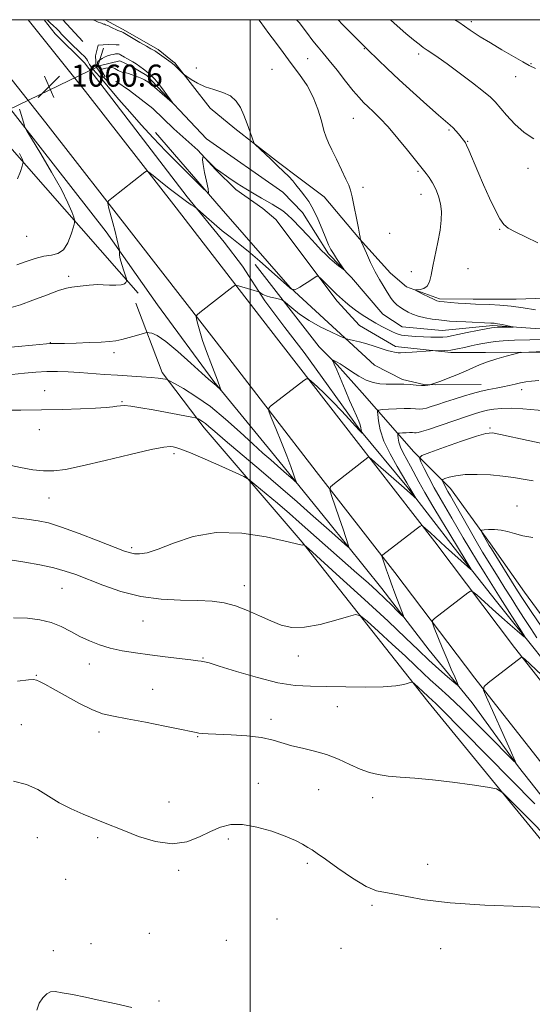
# Model space of a CAD drawing. Extents: x 2087300 to 2090200, y 357300 to 360200.
# Drawn here: x 2088916 to 2089102, y 359643 to 360000 of the extents above; entities that cross this region are included whole.
import ezdxf

# ---------------------------------------------------------------- set-up
doc = ezdxf.new("R2010")
doc.units = 0
doc.header["$MEASUREMENT"] = 0
doc.linetypes.add('rvrstm', pattern=[117.1, 50, -3.9, 0.5, -3.9, 0.5, -3.9, 0.5, -3.9, 50])
for name, color, linetype, lineweight in [('32000', 7, 'Continuous', 0), ('CULVERT - HEADWALL', 44, 'Continuous', 13), ('DTM HARD BREAKLINE', 7, 'Continuous', 0), ('DTM SPOT ELEVATION', 2, 'Continuous', 13), ('INDEX CONTOUR', 41, 'Continuous', 13), ('INTERMEDIATE CONTOUR', 44, 'Continuous', 0), ('INTERMEDIATE CONTOUR DEPRESSION', 44, 'Continuous', 0), ('SPOT ELEVATION', 7, 'Continuous', 0), ('STREAM - RIVER SINGLE LINE', 142, 'rvrstm', 0), ('STREAM - RIVER SINGLE LINE UNDER ROAD', 9, 'Continuous', 0)]:
    doc.layers.add(name, color=color, linetype=linetype, lineweight=lineweight)
doc.styles.add('Style-ITALICS', font='ITALICS.shx')

# ---------------------------------------------------------------- blocks, each defined once
blk = doc.blocks.new('SPOT')
at = {"layer": 'SPOT ELEVATION'}
for p, q in [((-3.91, -3.91), (3.82, 3.81)), ((-1.65, 3.77), (1.72, -3.93))]:
    blk.add_line(p, q, dxfattribs=at)

msp = doc.modelspace()

# ---------------------------------------------------------------- linework, layer by layer
at = {"layer": '32000', "flags": 128}
for points in [[(2087500, 357500), (2090000, 357500), (2090000, 360000), (2087500, 360000), (2087500, 357500)], [(2089000, 357500), (2089000, 360000)]]:
    msp.add_lwpolyline(points, dxfattribs=at)
at = {"layer": 'CULVERT - HEADWALL'}
msp.add_polyline3d([(2088946.707, 359989.638, 1058.813), (2088944.813, 359983.554, 1058.848), (2088947.394, 359979.279, 1058.92)], dxfattribs=at)
at = {"layer": 'DTM HARD BREAKLINE'}
for points in [[(2089300.934, 359474.849, 1089.735), (2089270.618, 359513.954, 1087.516), (2089235.201, 359561.436, 1084.867), (2089199.577, 359607.132, 1082.68), (2089171.335, 359644.976, 1080.785), (2089139.975, 359686.834, 1078.582), (2089111.742, 359722.571, 1076.318), (2089081.565, 359760.969, 1073.776), (2089052.504, 359799.347, 1070.495), (2089024.03, 359836.002, 1067.522), (2088992.219, 359877.094, 1064.78), (2088958.637, 359920.422, 1062.593), (2088925.8, 359962.594, 1060.744), (2088901.198, 359993.48, 1060.067), (2088895.868, 360000, 1059.986)], [(2089315.397, 359486.062, 1089.735), (2089285.185, 359525.032, 1087.516), (2089249.753, 359572.534, 1084.867), (2089214.128, 359618.231, 1082.68), (2089185.991, 359655.935, 1080.785), (2089154.48, 359697.994, 1078.582), (2089126.116, 359733.897, 1076.318), (2089096.055, 359772.147, 1073.776), (2089067.025, 359810.484, 1070.495), (2089038.491, 359847.216, 1067.522), (2089006.686, 359888.3, 1064.78), (2088973.089, 359931.649, 1062.593), (2088940.177, 359973.917, 1060.744), (2088919.4, 360000, 1060.175)], [(2089187.797, 359661.17, 1078.742), (2089172.903, 359683.354, 1077.618), (2089152.21, 359708.571, 1076.034), (2089133.292, 359733.654, 1074.672), (2089116.995, 359754.137, 1073.411), (2089103.603, 359771.088, 1072.355), (2089089.402, 359788.734, 1070.908), (2089074.064, 359808.313, 1069.307), (2089056.927, 359830.482, 1067.672), (2089039.819, 359851.054, 1065.884), (2089019.58, 359879.224, 1064.181), (2089012.634, 359888.304, 1064.351), (2089005.393, 359897.918, 1064.181), (2088997.258, 359910.55, 1063.499), (2088990.566, 359919.295, 1062.75), (2088977.112, 359935.645, 1061.762), (2088939.842, 359984.315, 1060.502), (2088929.257, 359994.901, 1060.332), (2088925.203, 360000, 1060.067)], [(2088939.273, 359992.093, 1059.003), (2088931.946, 360000, 1059.355)], [(2088947.303, 360000, 1060.237), (2088953.616, 359996.575, 1060.196), (2088966.642, 359989.139, 1060.264), (2088971.861, 359984.936, 1060.179), (2088972.63, 359984.328, 1060.144)], [(2088949.439, 359976.38, 1059.429), (2088946.476, 359979.387, 1059.344), (2088944.096, 359982.897, 1059.276), (2088943.821, 359986.898, 1058.935), (2088944.788, 359990.734, 1058.918), (2088948.397, 359990.951, 1058.969), (2088951.357, 359990.86, 1058.952), (2088952.465, 359990.837, 1058.969)], [(2088972.63, 359984.328, 1060.144), (2088985.493, 359967.837, 1059.565), (2088994.449, 359960.546, 1059.769), (2089001.64, 359954.889, 1060.008), (2089010.249, 359948.184, 1060.263), (2089017.7, 359942.577, 1060.587), (2089026.904, 359935.659, 1061.098), (2089039.764, 359920.421, 1061.966), (2089050.977, 359907.948, 1063.141), (2089056.841, 359903.013, 1063.908), (2089068.754, 359898.66, 1064.282), (2089081.045, 359898.49, 1064.521), (2089096.581, 359898.554, 1064.657), (2089121.209, 359899.349, 1065.219)], [(2088895.129, 359982.747, 1059.507), (2088900.596, 359980.367, 1059.542), (2088903.457, 359978.261, 1059.507), (2088909.609, 359971.884, 1059.507), (2088910.956, 359970.128, 1059.577), (2088947.777, 359922.994, 1061.722), (2088966.395, 359896.437, 1062.785)], [(2089118.506, 359879.011, 1066.479), (2089098.06, 359879.245, 1065.985), (2089085.47, 359879.223, 1065.389), (2089072.854, 359879.169, 1064.197), (2089052.815, 359881.306, 1063.618), (2089039.725, 359889.041, 1063.107), (2089031.562, 359897.794, 1062.426), (2089009.388, 359927.407, 1061.081), (2089004.621, 359931.463, 1060.791), (2088994.76, 359938.344, 1060.451), (2088987.459, 359945.597, 1060.059), (2088981.048, 359952.649, 1059.974), (2088972.249, 359960.329, 1059.395), (2088964.65, 359967.727, 1059.139), (2088956.157, 359974.315, 1059.037), (2088951.245, 359977.685, 1058.696)], [(2088623.75, 359962.77, 1046.66), (2088656.6, 359953.34, 1048.4), (2088706, 359938.64, 1049.42), (2088742.08, 359950.75, 1049.16), (2088757.79, 359959.45, 1049.39), (2088774.87, 359947.13, 1051.57), (2088813.39, 359955.31, 1052.7), (2088865.03, 359951.47, 1054.44), (2088911.92, 359954.77, 1057.39), (2088959.35, 359900.74, 1062.44)], [(2088965.652, 359959.085, 1059.344), (2088989.472, 359931.475, 1060.144), (2089014.571, 359902.723, 1061.932), (2089045.169, 359874.563, 1065.083), (2089055.335, 359869.326, 1065.679), (2089063.135, 359867.507, 1065.866), (2089067.465, 359867.469, 1066.122), (2089083.884, 359867.582, 1067.399)], [(2089188.449, 359656.124, 1080.453), (2089190.933, 359656.502, 1080.488), (2089194.859, 359660.275, 1080.594), (2089194.27, 359662.917, 1080.63), (2089175.207, 359690.479, 1079.444), (2089148.707, 359726.264, 1077.975), (2089118.781, 359766.181, 1077.692), (2089099.575, 359792.154, 1077.091), (2089087.342, 359809.673, 1076.418), (2089072.815, 359829.778, 1074.755), (2089059.431, 359843.121, 1071.605), (2089040.707, 359864.599, 1066.509), (2089031.637, 359874.704, 1066.173), (2089025.125, 359881.2, 1065.571), (2089001.828, 359911.098, 1062.829)], [(2089379.89, 359372.96, 1097.01), (2089372.16, 359365.42, 1097.04), (2089361.09, 359372.25, 1095.3), (2089317.71, 359423.55, 1090.86), (2089264.16, 359496.11, 1088.05), (2089195.99, 359588.92, 1084.34), (2089128.4, 359674.43, 1080.08), (2089064.5, 359752.52, 1076.57), (2089018.93, 359810.3, 1071.93), (2088983.32, 359851.78, 1068.51), (2088968.07, 359871.88, 1065.64), (2088958.46, 359897.07, 1062.8)], [(2089295.1, 359466.16, 1088.57), (2089273.297, 359497.719, 1086.426), (2089244.099, 359534.287, 1084.668), (2089218.276, 359568.828, 1083.033), (2089197.385, 359596.553, 1081.487), (2089177.768, 359623.967, 1080.116), (2089158.43, 359648.238, 1078.815), (2089139.39, 359674.407, 1077.251), (2089117.585, 359703.418, 1075.423), (2089097.498, 359728.714, 1074.069), (2089080.684, 359751.991, 1072.558), (2089065.049, 359771.103, 1070.765), (2089047.789, 359793.51, 1069.306), (2089028.525, 359817.495, 1067.179), (2089008.861, 359841.806, 1065.193), (2088986.837, 359868.714, 1063.84), (2088966.395, 359896.437, 1062.785)]]:
    msp.add_polyline3d(points, dxfattribs=at)
at = {"layer": 'DTM SPOT ELEVATION'}
for p in [(2089080.31, 359999.34, 1070.4), (2089041.42, 359989.46, 1065.9), (2089061.16, 359987.49, 1067.6), (2089020.91, 359985.88, 1063.1), (2089101.94, 359984.01, 1070.1), (2088980.49, 359982.51, 1060.439), (2089007.91, 359981.92, 1060.7), (2089096.41, 359979.33, 1069.3), (2089037.52, 359964.19, 1063.1), (2089072.25, 359959.91, 1065.8), (2089078.94, 359955.82, 1066.1), (2089060.91, 359944.96, 1063.8), (2089100.94, 359946, 1067.3), (2089040.94, 359939.19, 1062.4), (2089062.05, 359936.66, 1063.3), (2089050.67, 359922.44, 1063.2), (2089090.6, 359923.93, 1065.9), (2088918.89, 359921.309, 1058.719), (2089058.55, 359908.55, 1063.5), (2089079.14, 359909.66, 1064.9), (2088934.072, 359906.789, 1061.622), (2088927.43, 359882.78, 1063.95), (2088950.543, 359879.081, 1064.391), (2088925.453, 359865.366, 1067.489), (2089098.57, 359865.73, 1068.5), (2088953.417, 359861.324, 1067.856), (2088923.45, 359851.16, 1068.5), (2089087.11, 359851.82, 1071.8), (2088972.41, 359842.49, 1070.4), (2088927.01, 359826.38, 1070.9), (2089096.92, 359823.46, 1075.4), (2088956.97, 359808.35, 1071.71), (2088997.87, 359794.58, 1073.39), (2088931.72, 359793.57, 1074.9), (2088961.14, 359781.69, 1074.9), (2089017.53, 359769.04, 1074.55), (2088941.62, 359766.07, 1076.6), (2088982.83, 359768.28, 1075.9), (2088922.35, 359761.95, 1077.9), (2088964.66, 359756.96, 1077.1), (2089031.62, 359750.58, 1077.02), (2088916.93, 359744.12, 1079.3), (2089007.52, 359745.98, 1077.5), (2088945.11, 359741.46, 1078.5), (2088980.9, 359739.7, 1078.1), (2089002.92, 359722.78, 1079.4), (2089024.89, 359720.47, 1078.8), (2088970.5, 359715.96, 1079.2), (2089044.51, 359717.55, 1078.4), (2088922.76, 359703.07, 1080.7), (2088944.68, 359703.05, 1080.3), (2088992.06, 359702.53, 1080.3), (2089020.76, 359693.7, 1080.3), (2088974.02, 359691.23, 1080.3), (2089064.46, 359693.38, 1079.6), (2088932.96, 359687.94, 1080.4), (2089044.27, 359678.51, 1080.2), (2089009.8, 359673.5, 1080.6), (2088963.45, 359668.38, 1081.1), (2088991.39, 359665.73, 1080.8), (2088928.59, 359662.04, 1081.3), (2088942.19, 359664.63, 1081.1), (2089032.98, 359662.89, 1081.1), (2089069.18, 359662.79, 1080.44), (2088966.96, 359643.81, 1081.8)]:
    msp.add_point(p, dxfattribs=at)
at = {"layer": 'INDEX CONTOUR'}
for points in [[(2088942.8939, 360000.0001, 1060), (2088943.582, 359999.648, 1060), (2088944.295, 359999.295, 1060), (2088944.834, 359999.085, 1060), (2088945.66, 359998.85, 1060), (2088946.047, 359998.71, 1060), (2088946.759, 359998.429, 1060), (2088947.071, 359998.338, 1060), (2088947.513, 359998.192, 1060), (2088948.277, 359997.874, 1060), (2088949.464, 359997.319, 1060), (2088951.983, 359996.115, 1060), (2088952.703, 359995.806, 1060), (2088953.0559, 359995.691, 1060), (2088953.209, 359995.672, 1060), (2088953.365, 359995.63, 1060), (2088953.874, 359995.36, 1060), (2088955.123, 359994.632, 1060), (2088959.96, 359991.765, 1060), (2088962.353, 359990.362, 1060), (2088963.971, 359989.444, 1060), (2088965.446, 359988.655, 1060), (2088965.815, 359988.438, 1060), (2088966.244, 359988.14, 1060), (2088970.492, 359985.069, 1060), (2088971.2759, 359984.518, 1060), (2088971.864, 359984.073, 1060), (2088972.519, 359983.497, 1060), (2088973.416, 359982.636, 1060), (2088975.686, 359980.384, 1060), (2088976.16, 359979.999, 1060), (2088977.025, 359979.3789, 1060), (2088978.599, 359978.299, 1060), (2088980.849, 359976.961, 1060), (2088983.654, 359975.67, 1060), (2088986.844, 359974.628, 1060), (2088990.05, 359973.619, 1060), (2088992.855, 359972.321, 1060), (2088994.954, 359970.481, 1060), (2088996.5041, 359968.11, 1060), (2088997.773, 359965.285, 1060), (2088998.965, 359962.158, 1060), (2089000.017, 359959.18, 1060), (2089001.425, 359955.048, 1060), (2089001.656, 359954.817, 1060), (2089007.461, 359949.375, 1060), (2089009.96, 359947.001, 1060), (2089012.1701, 359944.868, 1060), (2089014.013, 359943.024, 1060), (2089015.485, 359941.447, 1060), (2089016.62, 359940.092, 1060), (2089018.609, 359937.508, 1060), (2089019.843, 359935.959, 1060), (2089021.284, 359933.952, 1060), (2089022.878, 359931.2379, 1060), (2089024.553, 359927.73, 1060), (2089026.155, 359923.971, 1060), (2089027.509, 359920.666, 1060), (2089028.511, 359918.316, 1060), (2089029.337, 359916.619, 1060), (2089030.236, 359915.068, 1060), (2089031.365, 359913.303, 1060), (2089032.541, 359911.541, 1060), (2089033.983, 359909.403, 1060), (2089033.939, 359909.304, 1060), (2089033.322, 359909.762, 1060), (2089032.143, 359910.68, 1060), (2089030.612, 359911.906, 1060), (2089028.989, 359913.277, 1060), (2089027.442, 359914.701, 1060), (2089025.776, 359916.385, 1060), (2089023.704, 359918.606, 1060), (2089021.064, 359921.5, 1060), (2089018.192, 359924.62, 1060), (2089015.546, 359927.3749, 1060), (2089013.477, 359929.319, 1060), (2089011.893, 359930.592, 1060), (2089010.595, 359931.478, 1060), (2089009.379, 359932.236, 1060), (2089008.032, 359933.024, 1060), (2089004.127, 359935.205, 1060), (2089001.467, 359936.727, 1060), (2088998.469, 359938.541, 1060), (2088995.297, 359940.587, 1060), (2088992.322, 359942.585, 1060), (2088988.495, 359945.216, 1060), (2088987.597, 359945.894, 1060), (2088986.801, 359946.615, 1060), (2088985.766, 359947.644, 1060), (2088983.219, 359950.262, 1060), (2088983.003, 359950.411, 1060), (2088982.897, 359950.312, 1060), (2088982.773, 359950.005, 1060), (2088982.73, 359949.177, 1060), (2088982.923, 359947.43, 1060), (2088983.442, 359944.582, 1060), (2088984.116, 359941.334, 1060), (2088984.71, 359938.606, 1060), (2088984.942, 359937.186, 1060), (2088984.356, 359937.329, 1060), (2088982.4471, 359939.158, 1060), (2088978.923, 359942.66, 1060), (2088974.3249, 359947.271, 1060), (2088969.407, 359952.293, 1060), (2088964.773, 359957.162, 1060), (2088960.452, 359961.858, 1060), (2088956.323, 359966.495, 1060), (2088952.348, 359971.0881, 1060), (2088946.043, 359978.5, 1060), (2088944.304, 359980.505, 1060), (2088942.798, 359982.175, 1060), (2088942.368, 359982.695, 1060), (2088941.998, 359983.208, 1060), (2088941.695, 359983.71, 1060), (2088941.455, 359984.199, 1060), (2088941.227, 359984.69, 1060), (2088940.95, 359985.204, 1060), (2088940.539, 359985.787, 1060), (2088939.816, 359986.601, 1060), (2088938.58, 359987.837, 1060), (2088934.662, 359991.568, 1060), (2088932.81, 359993.392, 1060), (2088931.524, 359994.7771, 1060), (2088930.604, 359995.838, 1060), (2088929.713, 359996.789, 1060), (2088928.608, 359997.801, 1060), (2088927.4, 359998.874, 1060), (2088926.2669, 360000.0001, 1060)], [(2089074.372, 360000.0001, 1070), (2089075.725, 359999.053, 1070), (2089079.93, 359996.184, 1070), (2089083.5531, 359993.826, 1070), (2089087.247, 359991.554, 1070), (2089091.431, 359989.08, 1070), (2089095.604, 359986.664, 1070), (2089099.034, 359984.7009, 1070), (2089101.351, 359983.41, 1070), (2089103.653, 359982.291, 1070)], [(2088916.24, 359967.5089, 1060), (2088916.604, 359966.434, 1060), (2088917.904, 359961.927, 1060), (2088918.219, 359961.002, 1060), (2088918.961, 359959.629, 1060), (2088923.999, 359951.287, 1060), (2088927.904, 359944.683, 1060), (2088931.457, 359938.363, 1060), (2088933.863, 359933.564, 1060), (2088935.243, 359930.307, 1060), (2088935.948, 359928.309, 1060), (2088936.267, 359927.201, 1060), (2088936.237, 359926.277, 1060), (2088935.831, 359924.743, 1060), (2088935.028, 359922.099, 1060), (2088933.823, 359919.012, 1060), (2088932.216, 359916.443, 1060), (2088930.211, 359915.079, 1060), (2088927.824, 359914.524, 1060), (2088925.0729, 359914.107, 1060), (2088921.996, 359913.309, 1060), (2088918.695, 359912.201, 1060), (2088915.292, 359911.005, 1060)], [(2089107.372, 359858.027, 1070), (2089098.973, 359858.703, 1070), (2089094.735, 359858.929, 1070), (2089091.261, 359858.883, 1070), (2089088.496, 359858.612, 1070), (2089086.234, 359858.209, 1070), (2089084.198, 359857.723, 1070), (2089081.834, 359857.025, 1070), (2089078.517, 359855.94, 1070), (2089073.925, 359854.393, 1070), (2089064.747, 359851.286, 1070), (2089062.2171, 359850.457, 1070), (2089060.974, 359850.111, 1070), (2089060.329, 359850.038, 1070), (2089059.695, 359850.059, 1070), (2089058.901, 359850.099, 1070), (2089057.881, 359850.117, 1070), (2089056.625, 359850.079, 1070), (2089055.35, 359850.009, 1070), (2089054.332, 359849.941, 1070), (2089053.773, 359849.874, 1070), (2089053.583, 359849.663, 1070), (2089053.5999, 359849.129, 1070), (2089053.71, 359848.131, 1070), (2089054.001, 359846.691, 1070), (2089054.61, 359844.873, 1070), (2089055.62, 359842.743, 1070), (2089056.904, 359840.391, 1070), (2089058.286, 359837.908, 1070), (2089061.294, 359832.2521, 1070), (2089063.485, 359828.335, 1070), (2089066.4, 359823.3831, 1070), (2089069.527, 359818.1949, 1070), (2089072.188, 359813.812, 1070), (2089076.007, 359807.444, 1070), (2089079.812, 359801.273, 1070), (2089080.373, 359800.3231, 1070), (2089080.139, 359800.372, 1070), (2089078.912, 359801.462, 1070), (2089070.965, 359808.691, 1070), (2089065.542, 359813.69, 1070), (2089062.771, 359816.165, 1070), (2089062.347, 359816.414, 1070), (2089061.695, 359816.125, 1070), (2089060.257, 359815.053, 1070), (2089048.164, 359805.761, 1070), (2089047.889, 359805.521, 1070), (2089047.835, 359805.294, 1070), (2089047.957, 359804.884, 1070), (2089048.567, 359803.08, 1070), (2089049.51, 359800.202, 1070), (2089050.195, 359798.178, 1070), (2089051.181, 359795.429, 1070), (2089052.516, 359791.875, 1070), (2089055.089, 359785.196, 1070), (2089055.689, 359783.588, 1070), (2089055.639, 359783.271, 1070), (2089054.897, 359783.975, 1070), (2089053.452, 359785.442, 1070), (2089051.42, 359787.468, 1070), (2089048.95, 359789.863, 1070), (2089046.13, 359792.502, 1070), (2089042.817, 359795.517, 1070), (2089038.806, 359799.103, 1070), (2089017.8561, 359817.644, 1070), (2089014.307, 359820.706, 1070), (2089009.9001, 359824.44, 1070), (2089001.703, 359831.311, 1070), (2088999.535, 359833.064, 1070), (2088997.75, 359834.15, 1070), (2088994.8149, 359835.5, 1070), (2088989.737, 359837.758, 1070), (2088983.667, 359840.434, 1070), (2088978.293, 359842.749, 1070), (2088974.8871, 359844.118, 1070), (2088973.071, 359844.728, 1070), (2088972.054, 359844.958, 1070), (2088970.977, 359845.066, 1070), (2088968.718, 359844.832, 1070), (2088964.093, 359843.913, 1070), (2088956.466, 359842.13, 1070), (2088947.413, 359839.948, 1070), (2088939.062, 359837.995, 1070), (2088933.003, 359836.766, 1070), (2088928.686, 359836.232, 1070), (2088925.02, 359836.233, 1070), (2088921.082, 359836.631, 1070), (2088916.611, 359837.389, 1070), (2088911.51, 359838.49, 1070)], [(2089110.771, 359677.563, 1080), (2089098.884, 359678.01, 1080), (2089085.206, 359678.573, 1080), (2089072.5961, 359679.385, 1080), (2089063.272, 359680.501, 1080), (2089056.899, 359681.676, 1080), (2089052.501, 359682.588, 1080), (2089049.129, 359683.094, 1080), (2089045.9409, 359683.774, 1080), (2089042.116, 359685.387, 1080), (2089037.159, 359688.392, 1080), (2089031.858, 359692.044, 1080), (2089027.32, 359695.294, 1080), (2089024.344, 359697.369, 1080), (2089022.475, 359698.58, 1080), (2089020.945, 359699.513, 1080), (2089019.062, 359700.646, 1080), (2089016.437, 359702.04, 1080), (2089012.753, 359703.651, 1080), (2089007.885, 359705.377, 1080), (2089002.457, 359706.884, 1080), (2088997.2859, 359707.784, 1080), (2088992.967, 359707.776, 1080), (2088989.227, 359706.913, 1080), (2088985.577, 359705.338, 1080), (2088981.577, 359703.304, 1080), (2088977.005, 359701.513, 1080), (2088971.69, 359700.777, 1080), (2088965.63, 359701.635, 1080), (2088959.493, 359703.5271, 1080), (2088954.1161, 359705.6179, 1080), (2088946.7729, 359708.602, 1080), (2088939.431, 359711.557, 1080), (2088935.022, 359713.481, 1080), (2088930.68, 359715.698, 1080), (2088922.898, 359720.487, 1080), (2088918.767, 359722.401, 1080), (2088914.077, 359723.6049, 1080)]]:
    msp.add_polyline3d(points, dxfattribs=at)
at = {"layer": 'INTERMEDIATE CONTOUR'}
for points in [[(2089003.14, 360000.0001, 1062), (2089003.627, 359999.377, 1062), (2089006.828, 359995.012, 1062), (2089009.205, 359991.792, 1062), (2089011.979, 359988.073, 1062), (2089014.949, 359984.124, 1062), (2089017.913, 359980.15, 1062), (2089020.653, 359976.107, 1062), (2089022.949, 359971.8859, 1062), (2089024.645, 359967.48, 1062), (2089025.856, 359963.292, 1062), (2089026.763, 359959.83, 1062), (2089027.556, 359957.375, 1062), (2089028.455, 359955.313, 1062), (2089029.689, 359952.807, 1062), (2089031.379, 359949.309, 1062), (2089033.217, 359945.437, 1062), (2089034.787, 359942.097, 1062), (2089035.7949, 359939.878, 1062), (2089036.437, 359938.086, 1062), (2089037.03, 359935.708, 1062), (2089037.804, 359932.082, 1062), (2089038.6459, 359927.938, 1062), (2089039.353, 359924.3579, 1062), (2089039.775, 359922.157, 1062), (2089039.967, 359921.089, 1062), (2089040.084, 359920.13, 1062), (2089040.122, 359920.002, 1062), (2089040.363, 359919.436, 1062), (2089041.0151, 359917.943, 1062), (2089042.207, 359915.241, 1062), (2089043.755, 359911.848, 1062), (2089045.401, 359908.485, 1062), (2089046.923, 359905.721, 1062), (2089048.266, 359903.527, 1062), (2089049.412, 359901.726, 1062), (2089050.371, 359900.164, 1062), (2089051.255, 359898.788, 1062), (2089052.2, 359897.57, 1062), (2089053.311, 359896.485, 1062), (2089054.57, 359895.51, 1062), (2089055.927, 359894.623, 1062), (2089057.367, 359893.808, 1062), (2089059.0181, 359893.065, 1062), (2089061.043, 359892.4, 1062), (2089063.514, 359891.822, 1062), (2089066.136, 359891.343, 1062), (2089068.522, 359890.982, 1062), (2089070.45, 359890.742, 1062), (2089072.362, 359890.579, 1062), (2089074.8661, 359890.435, 1062), (2089078.323, 359890.27, 1062), (2089087.353, 359889.873, 1062), (2089088.633, 359889.7761, 1062), (2089089.838, 359889.6, 1062), (2089091.4611, 359889.301, 1062), (2089094.6949, 359888.658, 1062), (2089095.463, 359888.493, 1062), (2089095.457, 359888.429, 1062), (2089094.67, 359888.411, 1062), (2089089.821, 359888.339, 1062), (2089088.73, 359888.29, 1062), (2089087.596, 359888.1351, 1062), (2089085.68, 359887.7709, 1062), (2089082.524, 359887.143, 1062), (2089078.792, 359886.388, 1062), (2089075.428, 359885.693, 1062), (2089073.115, 359885.204, 1062), (2089071.493, 359884.916, 1062), (2089069.945, 359884.781, 1062), (2089067.973, 359884.758, 1062), (2089065.584, 359884.808, 1062), (2089062.905, 359884.896, 1062), (2089060.086, 359885.006, 1062), (2089057.359, 359885.192, 1062), (2089054.972, 359885.529, 1062), (2089053.084, 359886.071, 1062), (2089051.469, 359886.798, 1062), (2089049.811, 359887.671, 1062), (2089047.858, 359888.668, 1062), (2089045.624, 359889.834, 1062), (2089043.191, 359891.232, 1062), (2089040.666, 359892.878, 1062), (2089038.258, 359894.601, 1062), (2089036.2, 359896.178, 1062), (2089034.663, 359897.439, 1062), (2089033.564, 359898.4, 1062), (2089031.315, 359900.402, 1062), (2089030.223, 359901.438, 1062), (2089028.681, 359902.968, 1062), (2089025.627, 359906.064, 1062), (2089024.814, 359906.813, 1062), (2089024.202, 359906.879, 1062), (2089023.267, 359906.318, 1062), (2089021.661, 359905.241, 1062), (2089019.739, 359903.97, 1062), (2089018.034, 359902.88, 1062), (2089016.949, 359902.256, 1062), (2089016.367, 359902.015, 1062), (2089016.041, 359901.981, 1062), (2089015.771, 359902.006, 1062), (2089015.213, 359902.124, 1062), (2089015.05, 359902.199, 1062), (2089014.885, 359902.295, 1062), (2089014.652, 359902.459, 1062), (2089014.257, 359902.788, 1062), (2089013.276, 359903.659, 1062), (2089007.743, 359908.624, 1062), (2089003.508, 359912.367, 1062), (2088999.318, 359915.953, 1062), (2088995.799, 359918.789, 1062), (2088992.781, 359921.116, 1062), (2088989.895, 359923.383, 1062), (2088986.9071, 359925.887, 1062), (2088984.128, 359928.3199, 1062), (2088980.815, 359931.284, 1062), (2088980.197, 359931.789, 1062), (2088979.621, 359932.172, 1062), (2088978.616, 359932.825, 1062), (2088976.951, 359933.977, 1062), (2088974.454, 359935.819, 1062), (2088971.121, 359938.393, 1062), (2088967.616, 359941.157, 1062), (2088964.771, 359943.4211, 1062), (2088963.168, 359944.654, 1062), (2088962.389, 359944.96, 1062), (2088961.765, 359944.6, 1062), (2088949.742, 359935.218, 1062), (2088948.61, 359934.251, 1062), (2088948.321, 359933.413, 1062), (2088948.629, 359931.985, 1062), (2088950.131, 359926.304, 1062), (2088950.954, 359923.115, 1062), (2088951.617, 359920.448, 1062), (2088952.5741, 359916.341, 1062), (2088952.618, 359916.004, 1062), (2088952.518, 359915.364, 1062), (2088952.55, 359914.566, 1062), (2088952.816, 359913.1679, 1062), (2088953.391, 359911.098, 1062), (2088954.105, 359908.82, 1062), (2088955.067, 359905.875, 1062), (2088955.167, 359905.39, 1062), (2088955.109, 359905.068, 1062), (2088954.918, 359904.5961, 1062), (2088954.376, 359904.07, 1062), (2088953.2059, 359903.688, 1062), (2088951.256, 359903.592, 1062), (2088948.885, 359903.682, 1062), (2088946.579, 359903.803, 1062), (2088944.702, 359903.827, 1062), (2088943.128, 359903.754, 1062), (2088941.611, 359903.614, 1062), (2088938.28, 359903.253, 1062), (2088935.228, 359902.949, 1062), (2088933.36, 359902.563, 1062), (2088930.44, 359901.644, 1062), (2088926.105, 359900.034, 1062), (2088921.142, 359898.134, 1062), (2088916.623, 359896.485, 1062), (2088913.243, 359895.474, 1062)], [(2089016.875, 360000.0001, 1064), (2089017.772, 359998.944, 1064), (2089020.459, 359995.4571, 1064), (2089022.809, 359992.354, 1064), (2089024.723, 359989.986, 1064), (2089026.547, 359987.85, 1064), (2089028.736, 359985.228, 1064), (2089031.577, 359981.66, 1064), (2089034.677, 359977.708, 1064), (2089037.474, 359974.1881, 1064), (2089039.568, 359971.698, 1064), (2089041.208, 359969.944, 1064), (2089042.81, 359968.413, 1064), (2089044.735, 359966.628, 1064), (2089047.136, 359964.271, 1064), (2089050.113, 359961.0599, 1064), (2089053.636, 359956.92, 1064), (2089057.148, 359952.6059, 1064), (2089062.422, 359945.992, 1064), (2089063.907, 359944.204, 1064), (2089065.012, 359942.7251, 1064), (2089066.217, 359940.823, 1064), (2089067.388, 359938.524, 1064), (2089068.398, 359935.94, 1064), (2089069.124, 359933.205, 1064), (2089069.4639, 359930.383, 1064), (2089069.406, 359927.27, 1064), (2089068.958, 359923.5949, 1064), (2089068.168, 359919.233, 1064), (2089066.369, 359910.477, 1064), (2089065.738, 359907.2, 1064), (2089065.147, 359904.841, 1064), (2089064.329, 359903.299, 1064), (2089063.119, 359902.451, 1064), (2089061.773, 359902.091, 1064), (2089060.082, 359901.931, 1064), (2089060.1961, 359901.743, 1064), (2089061.0929, 359901.264, 1064), (2089062.764, 359900.408, 1064), (2089064.772, 359899.395, 1064), (2089066.57, 359898.519, 1064), (2089067.8041, 359897.997, 1064), (2089068.884, 359897.739, 1064), (2089070.41, 359897.576, 1064), (2089072.7781, 359897.375, 1064), (2089075.5621, 359897.152, 1064), (2089078.133, 359896.957, 1064), (2089080.072, 359896.828, 1064), (2089081.796, 359896.746, 1064), (2089086.945, 359896.58, 1064), (2089090.683, 359896.382, 1064), (2089094.831, 359896.003, 1064), (2089099.134, 359895.397, 1064), (2089103.583, 359894.66, 1064)], [(2089031.933, 360000.0001, 1066), (2089033.5409, 359998.3109, 1066), (2089036.311, 359995.483, 1066), (2089040.3, 359991.484, 1066), (2089042.783, 359989.105, 1066), (2089046.4869, 359985.459, 1066), (2089049.821, 359982.226, 1066), (2089054.103, 359978.19, 1066), (2089059.145, 359973.582, 1066), (2089064.207, 359969.052, 1066), (2089068.409, 359965.3539, 1066), (2089072.686, 359961.666, 1066), (2089073.708, 359960.706, 1066), (2089074.67, 359959.66, 1066), (2089075.606, 359958.549, 1066), (2089077.945, 359955.618, 1066), (2089078.192, 359955.264, 1066), (2089078.578, 359954.473, 1066), (2089079.379, 359952.628, 1066), (2089082.671, 359944.913, 1066), (2089084.793, 359940.0239, 1066), (2089086.942, 359935.21, 1066), (2089088.953, 359930.942, 1066), (2089090.674, 359927.668, 1066), (2089092.087, 359925.64, 1066), (2089093.708, 359924.331, 1066), (2089096.19, 359923.018, 1066), (2089099.947, 359921.168, 1066), (2089104.444, 359919.013, 1066)], [(2089050.932, 360000.0001, 1068), (2089053.37, 359997.828, 1068), (2089056.575, 359995.0449, 1068), (2089059.323, 359992.721, 1068), (2089061.34, 359991.088, 1068), (2089062.867, 359989.943, 1068), (2089064.275, 359988.97, 1068), (2089065.938, 359987.855, 1068), (2089068.229, 359986.28, 1068), (2089071.525, 359983.93, 1068), (2089075.962, 359980.668, 1068), (2089080.724, 359977.089, 1068), (2089084.752, 359973.969, 1068), (2089087.3169, 359971.826, 1068), (2089088.991, 359970.144, 1068), (2089093.069, 359965.31, 1068), (2089096.106, 359962.051, 1068), (2089099.518, 359959.044, 1068), (2089103.057, 359956.79, 1068)], [(2088916.196, 359951.413, 1058), (2088916.963, 359949.955, 1058), (2088917.36, 359949.07, 1058), (2088917.536, 359948.586, 1058), (2088917.6, 359948.29, 1058), (2088917.52, 359947.82, 1058), (2088917.228, 359946.772, 1058), (2088916.624, 359944.859, 1058), (2088915.49, 359942.263, 1058)], [(2089107.78, 359883.949, 1064), (2089101.614, 359883.835, 1064), (2089096.031, 359883.677, 1064), (2089091.896, 359883.459, 1064), (2089088.952, 359883.184, 1064), (2089086.658, 359882.863, 1064), (2089084.547, 359882.498, 1064), (2089082.439, 359882.077, 1064), (2089080.225, 359881.579, 1064), (2089077.833, 359881.0061, 1064), (2089075.343, 359880.455, 1064), (2089072.875, 359880.042, 1064), (2089070.559, 359879.849, 1064), (2089068.581, 359879.819, 1064), (2089066.293, 359879.8791, 1064), (2089065.511, 359879.848, 1064), (2089058.823, 359879.319, 1064), (2089056.265, 359879.138, 1064), (2089054.635, 359879.057, 1064), (2089053.716, 359879.067, 1064), (2089053.0859, 359879.142, 1064), (2089052.366, 359879.272, 1064), (2089051.329, 359879.519, 1064), (2089049.792, 359879.9621, 1064), (2089045.08, 359881.47, 1064), (2089042.369, 359882.297, 1064), (2089039.775, 359883.009, 1064), (2089037.542, 359883.567, 1064), (2089035.908, 359883.951, 1064), (2089034.938, 359884.194, 1064), (2089034.003, 359884.539, 1064), (2089032.305, 359885.283, 1064), (2089029.2951, 359886.643, 1064), (2089025.438, 359888.525, 1064), (2089021.451, 359890.7559, 1064), (2089017.954, 359893.134, 1064), (2089015.175, 359895.34, 1064), (2089012.169, 359897.951, 1064), (2089011.4929, 359898.3479, 1064), (2089010.634, 359898.555, 1064), (2089009.183, 359898.849, 1064), (2089007.416, 359899.252, 1064), (2089005.779, 359899.722, 1064), (2089004.621, 359900.214, 1064), (2089003.91, 359900.664, 1064), (2089003.303, 359901.196, 1064), (2089003.131, 359901.289, 1064), (2089002.853, 359901.367, 1064), (2089002.334, 359901.5, 1064), (2089001.499, 359901.725, 1064), (2089000.286, 359902.071, 1064), (2088995.7439, 359903.442, 1064), (2088994.98, 359903.641, 1064), (2088994.488, 359903.551, 1064), (2088993.844, 359903.093, 1064), (2088981.793, 359893.749, 1064), (2088980.713, 359892.854, 1064), (2088980.392, 359892.202, 1064), (2088980.555, 359891.232, 1064), (2088980.985, 359889.486, 1064), (2088981.692, 359886.911, 1064), (2088982.7469, 359883.552, 1064), (2088984.16, 359879.552, 1064), (2088985.705, 359875.428, 1064), (2088988.111, 359869.122, 1064), (2088989.16, 359866.3, 1064), (2088989.341, 359865.776, 1064), (2088989.296, 359865.689, 1064), (2088988.987, 359865.966, 1064), (2088988.406, 359866.517, 1064), (2088987.666, 359867.197, 1064), (2088986.913, 359867.844, 1064), (2088986.157, 359868.435, 1064), (2088984.877, 359869.494, 1064), (2088982.417, 359871.684, 1064), (2088978.416, 359875.353, 1064), (2088973.692, 359879.605, 1064), (2088969.353, 359883.2281, 1064), (2088966.272, 359885.313, 1064), (2088964.359, 359886.156, 1064), (2088963.2849, 359886.353, 1064), (2088962.685, 359886.387, 1064), (2088962.053, 359886.279, 1064), (2088960.849, 359885.939, 1064), (2088958.717, 359885.322, 1064), (2088956.055, 359884.578, 1064), (2088953.449, 359883.905, 1064), (2088951.264, 359883.451, 1064), (2088948.99, 359883.172, 1064), (2088945.901, 359882.973, 1064), (2088941.571, 359882.7809, 1064), (2088936.787, 359882.611, 1064), (2088932.637, 359882.495, 1064), (2088929.9291, 359882.455, 1064), (2088928.342, 359882.452, 1064), (2088927.27, 359882.434, 1064), (2088926.106, 359882.353, 1064), (2088921, 359881.853, 1064), (2088910.597, 359880.864, 1064)], [(2089106.497, 359879.535, 1066), (2089098.578, 359879.226, 1066), (2089098.14, 359879.169, 1066), (2089097.956, 359879.131, 1066), (2089095.782, 359878.556, 1066), (2089093.015, 359877.81, 1066), (2089089.562, 359876.829, 1066), (2089086.154, 359875.7511, 1066), (2089083.326, 359874.682, 1066), (2089080.819, 359873.591, 1066), (2089078.176, 359872.412, 1066), (2089075.103, 359871.121, 1066), (2089071.964, 359869.863, 1066), (2089069.2819, 359868.829, 1066), (2089067.457, 359868.157, 1066), (2089066.377, 359867.787, 1066), (2089065.3, 359867.464, 1066), (2089065.009, 359867.3961, 1066), (2089064.469, 359867.286, 1066), (2089063.565, 359867.192, 1066), (2089062.192, 359867.191, 1066), (2089060.307, 359867.327, 1066), (2089058.102, 359867.525, 1066), (2089055.826, 359867.677, 1066), (2089053.668, 359867.709, 1066), (2089051.573, 359867.678, 1066), (2089049.428, 359867.676, 1066), (2089047.137, 359867.806, 1066), (2089044.694, 359868.233, 1066), (2089042.1101, 359869.134, 1066), (2089039.433, 359870.592, 1066), (2089036.838, 359872.314, 1066), (2089034.5341, 359873.909, 1066), (2089032.692, 359875.0711, 1066), (2089031.332, 359875.819, 1066), (2089030.435, 359876.256, 1066), (2089029.969, 359876.468, 1066), (2089029.831, 359876.486, 1066), (2089029.903, 359876.325, 1066), (2089030.113, 359875.926, 1066), (2089030.573, 359874.933, 1066), (2089031.443, 359872.917, 1066), (2089034.462, 359865.69, 1066), (2089036.119, 359861.8091, 1066), (2089037.541, 359858.621, 1066), (2089038.66, 359856.153, 1066), (2089039.448, 359854.285, 1066), (2089039.906, 359852.898, 1066), (2089040.143, 359851.885, 1066), (2089040.297, 359851.143, 1066), (2089040.473, 359850.583, 1066), (2089040.659, 359850.178, 1066), (2089040.886, 359849.784, 1066), (2089040.865, 359849.779, 1066), (2089040.728, 359849.896, 1066), (2089040.415, 359850.1881, 1066), (2089039.692, 359850.926, 1066), (2089038.284, 359852.441, 1066), (2089036.02, 359854.928, 1066), (2089033.146, 359858.049, 1066), (2089030.011, 359861.332, 1066), (2089026.959, 359864.35, 1066), (2089024.301, 359866.856, 1066), (2089022.344, 359868.65, 1066), (2089021.234, 359869.576, 1066), (2089020.496, 359869.663, 1066), (2089019.499, 359868.984, 1066), (2089007.4451, 359859.642, 1066), (2089006.738, 359858.94, 1066), (2089006.795, 359857.903, 1066), (2089007.663, 359855.642, 1066), (2089009.306, 359851.602, 1066), (2089011.336, 359846.567, 1066), (2089013.282, 359841.653, 1066), (2089014.764, 359837.771, 1066), (2089015.774, 359835.007, 1066), (2089016.396, 359833.239, 1066), (2089016.674, 359832.354, 1066), (2089016.4989, 359832.277, 1066), (2089015.721, 359832.945, 1066), (2089012.255, 359836.04, 1066), (2089009.961, 359838.048, 1066), (2089007.501, 359840.168, 1066), (2089004.622, 359842.682, 1066), (2089000.978, 359845.974, 1066), (2088996.354, 359850.248, 1066), (2088991.07, 359854.993, 1066), (2088985.579, 359859.52, 1066), (2088980.338, 359863.251, 1066), (2088975.824, 359866.064, 1066), (2088972.521, 359867.946, 1066), (2088970.708, 359868.945, 1066), (2088969.8651, 359869.346, 1066), (2088969.267, 359869.493, 1066), (2088968.281, 359869.667, 1066), (2088966.624, 359869.895, 1066), (2088964.103, 359870.142, 1066), (2088960.612, 359870.385, 1066), (2088951.785, 359870.9111, 1066), (2088947.081, 359871.229, 1066), (2088938.0351, 359871.893, 1066), (2088933.92, 359872.17, 1066), (2088930.008, 359872.336, 1066), (2088926.156, 359872.323, 1066), (2088922.215, 359872.088, 1066), (2088918.028, 359871.686, 1066), (2088913.434, 359871.199, 1066)], [(2089104.851, 359869.0719, 1068), (2089102.215, 359868.825, 1068), (2089100.121, 359868.557, 1068), (2089098.213, 359868.209, 1068), (2089096.197, 359867.7441, 1068), (2089094.0309, 359867.213, 1068), (2089091.733, 359866.688, 1068), (2089089.308, 359866.213, 1068), (2089086.706, 359865.716, 1068), (2089083.86, 359865.097, 1068), (2089080.74, 359864.285, 1068), (2089077.454, 359863.325, 1068), (2089074.148, 359862.289, 1068), (2089070.973, 359861.252, 1068), (2089068.114, 359860.306, 1068), (2089065.762, 359859.542, 1068), (2089064.0269, 359859.03, 1068), (2089062.69, 359858.749, 1068), (2089061.447, 359858.658, 1068), (2089060.023, 359858.703, 1068), (2089058.241, 359858.795, 1068), (2089055.95, 359858.834, 1068), (2089053.128, 359858.75, 1068), (2089050.264, 359858.593, 1068), (2089047.9781, 359858.44, 1068), (2089046.722, 359858.289, 1068), (2089046.296, 359857.816, 1068), (2089046.333, 359856.616, 1068), (2089046.582, 359854.374, 1068), (2089047.236, 359851.14, 1068), (2089048.602, 359847.055, 1068), (2089050.821, 359842.372, 1068), (2089053.3669, 359837.79, 1068), (2089056.854, 359831.919, 1068), (2089058.0249, 359829.895, 1068), (2089060.217, 359826.266, 1068), (2089060.236, 359826.167, 1068), (2089059.987, 359826.389, 1068), (2089059.419, 359826.916, 1068), (2089058.211, 359828.008, 1068), (2089055.974, 359829.996, 1068), (2089045.582, 359839.118, 1068), (2089043.806, 359840.65, 1068), (2089043.056, 359841.141, 1068), (2089042.69, 359841.012, 1068), (2089030.631, 359831.677, 1068), (2089029.244, 359830.468, 1068), (2089028.972, 359829.322, 1068), (2089029.584, 359827.257, 1068), (2089032.332, 359819.208, 1068), (2089033.736, 359815.059, 1068), (2089034.737, 359812.052, 1068), (2089035.711, 359809.031, 1068), (2089035.831, 359808.522, 1068), (2089035.502, 359808.6621, 1068), (2089034.445, 359809.573, 1068), (2089029.609, 359813.848, 1068), (2089021.956, 359820.668, 1068), (2089017.038, 359825.015, 1068), (2089011.057, 359830.202, 1068), (2089003.998, 359836.207, 1068), (2088990.958, 359847.216, 1068), (2088987.168, 359850.466, 1068), (2088985.045, 359852.307, 1068), (2088983.779, 359853.353, 1068), (2088982.714, 359854.111, 1068), (2088981.797, 359854.682, 1068), (2088981.126, 359855.065, 1068), (2088980.699, 359855.279, 1068), (2088980.116, 359855.438, 1068), (2088978.879, 359855.678, 1068), (2088964.798, 359858.319, 1068), (2088960.364, 359859.106, 1068), (2088956.726, 359859.669, 1068), (2088954.36, 359859.8871, 1068), (2088952.871, 359859.843, 1068), (2088951.647, 359859.665, 1068), (2088950.092, 359859.461, 1068), (2088947.6831, 359859.245, 1068), (2088943.912, 359859.01, 1068), (2088938.454, 359858.756, 1068), (2088931.709, 359858.516, 1068), (2088924.2619, 359858.331, 1068), (2088916.69, 359858.238, 1068), (2088909.554, 359858.258, 1068)], [(2089106.135, 359846.14, 1072), (2089101.011, 359847.212, 1072), (2089090.895, 359849.454, 1072), (2089087.966, 359849.983, 1072), (2089085.605, 359849.828, 1072), (2089082.222, 359848.834, 1072), (2089076.7909, 359846.98, 1072), (2089070.545, 359844.791, 1072), (2089065.282, 359842.9281, 1072), (2089062.38, 359841.816, 1072), (2089061.537, 359840.94, 1072), (2089062.03, 359839.548, 1072), (2089063.232, 359837.088, 1072), (2089064.891, 359833.793, 1072), (2089066.849, 359830.096, 1072), (2089068.962, 359826.362, 1072), (2089073.252, 359819.096, 1072), (2089077.413, 359811.911, 1072), (2089079.802, 359807.853, 1072), (2089082.556, 359803.301, 1072), (2089085.34, 359798.775, 1072), (2089090.748, 359790.084, 1072), (2089098.632, 359777.737, 1072), (2089099.628, 359776.148, 1072), (2089099.66, 359775.849, 1072), (2089098.755, 359776.584, 1072), (2089096.966, 359778.118, 1072), (2089094.444, 359780.3, 1072), (2089091.367, 359782.998, 1072), (2089087.974, 359786.019, 1072), (2089082.273, 359791.152, 1072), (2089080.865, 359792.344, 1072), (2089080.025, 359792.536, 1072), (2089079.031, 359791.894, 1072), (2089066.9421, 359782.598, 1072), (2089066.2, 359781.905, 1072), (2089066.171, 359781.044, 1072), (2089066.832, 359779.277, 1072), (2089069.765, 359772.073, 1072), (2089071.491, 359767.911, 1072), (2089073.032, 359764.2849, 1072), (2089074.277, 359761.422, 1072), (2089075.152, 359759.44, 1072), (2089075.554, 359758.441, 1072), (2089075.256, 359758.4491, 1072), (2089074.0041, 359759.474, 1072), (2089071.652, 359761.476, 1072), (2089068.491, 359764.232, 1072), (2089064.922, 359767.474, 1072), (2089061.136, 359771.088, 1072), (2089056.478, 359775.586, 1072), (2089050.083, 359781.635, 1072), (2089041.586, 359789.475, 1072), (2089032.627, 359797.641, 1072), (2089021.31, 359807.89, 1072), (2089019.794, 359809.225, 1072), (2089019.4971, 359809.39, 1072), (2089019.339, 359809.344, 1072), (2089019.118, 359809.302, 1072), (2089018.851, 359809.2939, 1072), (2089018.365, 359809.385, 1072), (2089012.768, 359810.706, 1072), (2089005.826, 359812.213, 1072), (2088996.96, 359813.562, 1072), (2088987.681, 359813.822, 1072), (2088979.282, 359812.395, 1072), (2088972.182, 359810.0221, 1072), (2088966.584, 359807.779, 1072), (2088962.585, 359806.499, 1072), (2088959.8691, 359806.064, 1072), (2088958.017, 359806.114, 1072), (2088956.509, 359806.399, 1072), (2088954.421, 359807.111, 1072), (2088944.834, 359810.858, 1072), (2088937.9039, 359813.512, 1072), (2088931.528, 359815.83, 1072), (2088926.83, 359817.305, 1072), (2088923.048, 359818.134, 1072), (2088918.948, 359818.688, 1072), (2088913.6849, 359819.2551, 1072)], [(2089102.771, 359832.632, 1074), (2089099.115, 359833.196, 1074), (2089095.6239, 359833.779, 1074), (2089091.77, 359834.311, 1074), (2089087.224, 359834.722, 1074), (2089082.447, 359834.931, 1074), (2089078.097, 359834.851, 1074), (2089074.706, 359834.448, 1074), (2089072.293, 359833.887, 1074), (2089070.75, 359833.382, 1074), (2089069.955, 359833.077, 1074), (2089069.724, 359832.837, 1074), (2089069.859, 359832.456, 1074), (2089070.189, 359831.781, 1074), (2089070.643, 359830.878, 1074), (2089071.18, 359829.865, 1074), (2089071.81, 359828.75, 1074), (2089072.7619, 359827.102, 1074), (2089074.317, 359824.3789, 1074), (2089079.378, 359815.423, 1074), (2089082.09, 359810.688, 1074), (2089084.42, 359806.731, 1074), (2089086.453, 359803.383, 1074), (2089090.377, 359797.0599, 1074), (2089092.486, 359793.684, 1074), (2089094.735, 359790.111, 1074), (2089097.123, 359786.352, 1074), (2089099.561, 359782.564, 1074), (2089101.931, 359778.94, 1074), (2089104.167, 359775.5901, 1074)], [(2089102.685, 359812.0619, 1076), (2089099.02, 359812.666, 1076), (2089096.003, 359813.417, 1076), (2089093.464, 359814.174, 1076), (2089091.109, 359814.736, 1076), (2089088.7439, 359814.958, 1076), (2089086.587, 359814.937, 1076), (2089084.955, 359814.828, 1076), (2089084.0831, 359814.725, 1076), (2089083.879, 359814.477, 1076), (2089084.169, 359813.871, 1076), (2089086.239, 359810.197, 1076), (2089086.836, 359809.1761, 1076), (2089087.636, 359807.868, 1076), (2089096.52, 359793.598, 1076), (2089098.381, 359790.646, 1076), (2089100.079, 359788.037, 1076), (2089102.293, 359784.749, 1076), (2089112.409, 359769.945, 1076)], [(2089120.019, 359748.903, 1074), (2089099.691, 359767.845, 1074), (2089098.766, 359768.6111, 1074), (2089098.493, 359768.61, 1074), (2089086.426, 359759.284, 1074), (2089084.935, 359757.957, 1074), (2089084.776, 359756.598, 1074), (2089085.811, 359754.039, 1074), (2089094.399, 359734.901, 1074), (2089096.233, 359730.866, 1074), (2089096.448, 359730.238, 1074), (2089095.632, 359730.924, 1074), (2089093.0859, 359733.511, 1074), (2089088.435, 359738.266, 1074), (2089082.6, 359744.168, 1074), (2089076.824, 359749.875, 1074), (2089072.097, 359754.339, 1074), (2089068.386, 359757.693, 1074), (2089065.404, 359760.365, 1074), (2089062.806, 359762.795, 1074), (2089060.013, 359765.471, 1074), (2089056.392, 359768.893, 1074), (2089051.614, 359773.302, 1074), (2089046.576, 359777.8951, 1074), (2089042.481, 359781.606, 1074), (2089040.082, 359783.617, 1074), (2089038.32, 359784.078, 1074), (2089035.687, 359783.386, 1074), (2089031.129, 359781.976, 1074), (2089025.421, 359780.44, 1074), (2089019.794, 359779.413, 1074), (2089015.175, 359779.38, 1074), (2089011.27, 359780.241, 1074), (2089007.479, 359781.748, 1074), (2089003.345, 359783.637, 1074), (2088998.9911, 359785.575, 1074), (2088994.683, 359787.213, 1074), (2088990.5531, 359788.286, 1074), (2088986.19, 359788.875, 1074), (2088981.051, 359789.149, 1074), (2088974.768, 359789.306, 1074), (2088967.676, 359789.686, 1074), (2088960.288, 359790.66, 1074), (2088953.1, 359792.451, 1074), (2088946.535, 359794.6881, 1074), (2088936.683, 359798.549, 1074), (2088932.894, 359799.855, 1074), (2088928.722, 359800.973, 1074), (2088923.5819, 359802.053, 1074), (2088918.185, 359803.031, 1074), (2088913.565, 359803.791, 1074)], [(2089103.441, 359715.337, 1076), (2089068.873, 359750.303, 1076), (2089067.295, 359751.87, 1076), (2089066.203, 359752.905, 1076), (2089064.701, 359754.26, 1076), (2089062.702, 359756.151, 1076), (2089059.616, 359758.971, 1076), (2089059.066, 359759.411, 1076), (2089058.55, 359759.474, 1076), (2089055.862, 359758.707, 1076), (2089052.872, 359758.149, 1076), (2089048.281, 359757.758, 1076), (2089041.962, 359757.683, 1076), (2089034.778, 359757.809, 1076), (2089027.844, 359757.95, 1076), (2089021.916, 359758.022, 1076), (2089016.34, 359758.34, 1076), (2089010.102, 359759.319, 1076), (2089002.619, 359761.188, 1076), (2088995.006, 359763.437, 1076), (2088988.807, 359765.372, 1076), (2088985.145, 359766.471, 1076), (2088983.46, 359766.906, 1076), (2088982.172, 359767.122, 1076), (2088980.954, 359767.3, 1076), (2088978.484, 359767.609, 1076), (2088969.133, 359768.686, 1076), (2088963.571, 359769.37, 1076), (2088958.3271, 359770.103, 1076), (2088953.529, 359770.928, 1076), (2088949.1769, 359771.905, 1076), (2088945.249, 359773.089, 1076), (2088941.639, 359774.489, 1076), (2088938.216, 359776.11, 1076), (2088934.851, 359777.912, 1076), (2088931.397, 359779.685, 1076), (2088927.706, 359781.178, 1076), (2088923.644, 359782.19, 1076), (2088919.137, 359782.725, 1076), (2088914.123, 359782.84, 1076)], [(2089114.155, 359696.823, 1078), (2089095.062, 359716.124, 1078), (2089091.714, 359719.372, 1078), (2089089.415, 359720.729, 1078), (2089086.191, 359721.356, 1078), (2089080.627, 359722.179, 1078), (2089073.52, 359723.168, 1078), (2089066.223, 359724.056, 1078), (2089059.843, 359724.648, 1078), (2089054.515, 359725.0451, 1078), (2089050.129, 359725.418, 1078), (2089046.518, 359725.934, 1078), (2089043.287, 359726.733, 1078), (2089039.982, 359727.949, 1078), (2089036.247, 359729.632, 1078), (2089032.1301, 359731.508, 1078), (2089027.7719, 359733.217, 1078), (2089023.337, 359734.501, 1078), (2089019.054, 359735.493, 1078), (2089015.1711, 359736.425, 1078), (2089008.33, 359738.509, 1078), (2089004.129, 359739.4021, 1078), (2088998.775, 359740.022, 1078), (2088993.068, 359740.408, 1078), (2088984.724, 359740.801, 1078), (2088982.67, 359740.92, 1078), (2088981.427, 359741.028, 1078), (2088980.39, 359741.182, 1078), (2088978.605, 359741.539, 1078), (2088975.031, 359742.283, 1078), (2088969.076, 359743.508, 1078), (2088961.948, 359744.942, 1078), (2088955.306, 359746.224, 1078), (2088950.348, 359747.14, 1078), (2088946.443, 359748.071, 1078), (2088942.5, 359749.546, 1078), (2088937.76, 359751.894, 1078), (2088932.782, 359754.644, 1078), (2088928.455, 359757.125, 1078), (2088925.451, 359758.8159, 1078), (2088923.572, 359759.792, 1078), (2088922.4, 359760.276, 1078), (2088921.393, 359760.449, 1078), (2088919.498, 359760.317, 1078), (2088915.536, 359759.8411, 1078)], [(2088957.058, 359641.407, 1082), (2088951.344, 359642.765, 1082), (2088945.605, 359644, 1082), (2088940.203, 359645.117, 1082), (2088935.475, 359646.066, 1082), (2088931.757, 359646.781, 1082), (2088929.243, 359647.18, 1082), (2088927.5599, 359647.112, 1082), (2088926.194, 359646.411, 1082), (2088924.765, 359644.968, 1082), (2088923.438, 359642.921, 1082), (2088922.51, 359640.468, 1082)]]:
    msp.add_polyline3d(points, dxfattribs=at)
at = {"layer": 'INTERMEDIATE CONTOUR DEPRESSION'}
msp.add_polyline3d([(2088945.503, 359982.008, 1058), (2088945.277, 359982.254, 1058), (2088945.036, 359982.634, 1058), (2088944.826, 359983.111, 1058), (2088944.683, 359983.6381, 1058), (2088944.612, 359984.138, 1058), (2088944.608, 359984.528, 1058), (2088944.674, 359984.759, 1058), (2088944.84, 359984.919, 1058), (2088945.14, 359985.133, 1058), (2088945.609, 359985.491, 1058), (2088946.271, 359985.947, 1058), (2088947.148, 359986.4221, 1058), (2088948.228, 359986.845, 1058), (2088949.364, 359987.186, 1058), (2088950.373, 359987.424, 1058), (2088951.117, 359987.55, 1058), (2088951.627, 359987.592, 1058), (2088951.976, 359987.592, 1058), (2088952.243, 359987.572, 1058), (2088952.528, 359987.487, 1058), (2088952.936, 359987.275, 1058), (2088954.337, 359986.398, 1058), (2088955.254, 359985.853, 1058), (2088957.367, 359984.696, 1058), (2088958.599, 359983.943, 1058), (2088959.943, 359983.007, 1058), (2088961.238, 359982.037, 1058), (2088963.567, 359980.253, 1058), (2088963.715, 359980.122, 1058), (2088964.005, 359979.84, 1058), (2088964.529, 359979.305, 1058), (2088965.36, 359978.377, 1058), (2088966.5669, 359976.91, 1058), (2088968.143, 359974.872, 1058), (2088969.783, 359972.689, 1058), (2088971.108, 359970.903, 1058), (2088971.791, 359969.956, 1058), (2088971.712, 359969.896, 1058), (2088970.806, 359970.67, 1058), (2088965.241, 359975.507, 1058), (2088964.04, 359976.519, 1058), (2088963.327, 359977.084, 1058), (2088962.829, 359977.445, 1058), (2088962.299, 359977.804, 1058), (2088961.615, 359978.208, 1058), (2088960.684, 359978.663, 1058), (2088959.464, 359979.166, 1058), (2088958.118, 359979.667, 1058), (2088956.857, 359980.104, 1058), (2088955.8401, 359980.432, 1058), (2088955.0129, 359980.668, 1058), (2088954.265, 359980.848, 1058), (2088953.514, 359981.009, 1058), (2088952.777, 359981.206, 1058), (2088952.097, 359981.5, 1058), (2088951.486, 359981.913, 1058), (2088950.827, 359982.327, 1058), (2088949.9721, 359982.585, 1058), (2088948.843, 359982.579, 1058), (2088947.642, 359982.392, 1058), (2088946.637, 359982.156, 1058), (2088946.0261, 359981.984, 1058), (2088945.706, 359981.925, 1058), (2088945.503, 359982.008, 1058)], dxfattribs=at)
at = {"layer": 'STREAM - RIVER SINGLE LINE'}
msp.add_polyline3d([(2089197.322, 359874.073, 1064.822), (2089183.444, 359878.575, 1064.571), (2089143.483, 359882.127, 1063.529), (2089124.887, 359886.437, 1063.008), (2089088.157, 359888.951, 1061.733), (2089069.778, 359887.195, 1060.961), (2089055.152, 359888.463, 1060.638), (2089048.145, 359893.081, 1060.548), (2089036.85, 359906.391, 1060.117), (2089028.435, 359914.969, 1059.74), (2089019.073, 359930.054, 1059.04), (2089011.926, 359937.351, 1058.537), (2088984.206, 359956.746, 1058.339), (2088962.51, 359979.688, 1057.729), (2088956.532, 359983.202, 1057.495), (2088952.69, 359985.064, 1057.262), (2088945.661, 359983.381, 1057.316), (2088945.085, 359983.103, 1057.228)], dxfattribs=at)
at = {"layer": 'STREAM - RIVER SINGLE LINE UNDER ROAD'}
msp.add_polyline3d([(2088945.085, 359983.103, 1057.228), (2088908.665, 359965.557, 1051.676), (2088908.568, 359965.547, 1051.676)], dxfattribs=at)

# ---------------------------------------------------------------- block references
at = {"layer": 'SPOT ELEVATION'}
msp.add_blockref('SPOT', (2088926.97, 359975.692, 1060.581), dxfattribs=at)

# ---------------------------------------------------------------- texts
at = {"layer": 'SPOT ELEVATION', "style": 'Style-ITALICS'}
msp.add_text('1060.6', height=8, dxfattribs=at).set_placement((2088934.97, 359975.692, 1060.581))

doc.saveas('drawing.dxf')
